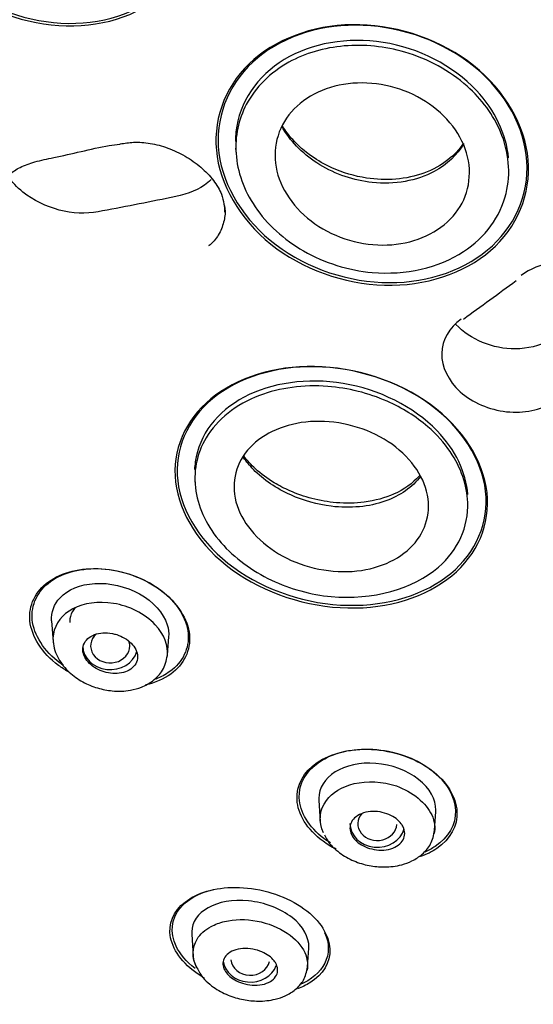
# Model space of a CAD drawing. Units: millimetres. Extents: x -18 to 454, y -18 to 1079.
# Drawn here: x 131 to 144, y 910 to 936 of the extents above; entities that cross this region are included whole.
import ezdxf

# ---------------------------------------------------------------- set-up
doc = ezdxf.new("R2010")
doc.units = ezdxf.units.MM
for name, color, linetype in [('$DDT_AUDIT_GENERATED_(21F)', 7, 'Continuous'), ('$DDT_AUDIT_GENERATED_(45B)', 7, 'Continuous'), ('$DDT_AUDIT_GENERATED_(73F)', 7, 'Continuous'), ('Default', 7, 'Continuous')]:
    doc.layers.add(name, color=color, linetype=linetype)

# ---------------------------------------------------------------- blocks, each defined once
blk = doc.blocks.new('SE')
at = {"layer": '$DDT_AUDIT_GENERATED_(21F)', "color": 7, "linetype": 'Continuous'}
blk.add_arc((37.775, 1072.454), 178.226, 305.81448, 306.35043, dxfattribs=at)
for points, knots in [([(133.743, 941.382), (134.588, 940.721), (135.174, 939.798), (135.474, 937.932), (135.177, 937.007), (133.893, 935.741), (132.927, 935.401), (130.884, 935.449), (129.818, 935.836), (128.152, 937.142), (127.557, 938.075), (127.253, 939.941), (127.548, 940.865), (128.836, 942.132), (129.803, 942.466), (131.83, 942.42), (132.898, 942.042), (133.743, 941.382)], [0, 0, 0, 0, 0.125, 0.125, 0.25, 0.25, 0.375, 0.375, 0.5, 0.5, 0.625, 0.625, 0.75, 0.75, 0.875, 0.875, 1, 1, 1, 1]), ([(133.529, 941.524), (134.399, 940.913), (135.035, 940.028), (135.462, 938.187), (135.239, 937.247), (134.073, 935.914), (133.15, 935.521), (131.149, 935.46), (130.083, 935.789), (128.368, 936.998), (127.722, 937.891), (127.292, 939.732), (127.512, 940.671), (128.684, 942.007), (129.607, 942.393), (131.591, 942.454), (132.659, 942.134), (133.529, 941.524)], [0, 0, 0, 0, 0.125, 0.125, 0.25, 0.25, 0.375, 0.375, 0.5, 0.5, 0.625, 0.625, 0.75, 0.75, 0.875, 0.875, 1, 1, 1, 1]), ([(142.173, 934.527), (143.016, 933.914), (143.575, 933.044), (143.833, 931.291), (143.526, 930.414), (142.243, 929.173), (141.28, 928.807), (139.207, 928.778), (138.127, 929.118), (136.465, 930.331), (135.895, 931.205), (135.635, 932.959), (135.938, 933.83), (137.229, 935.077), (138.195, 935.439), (140.247, 935.471), (141.331, 935.14), (142.173, 934.527)], [0, 0, 0, 0, 0.125, 0.125, 0.25, 0.25, 0.375, 0.375, 0.5, 0.5, 0.625, 0.625, 0.75, 0.75, 0.875, 0.875, 1, 1, 1, 1]), ([(142.214, 934.48), (143.034, 933.862), (143.568, 932.995), (143.782, 931.263), (143.457, 930.404), (142.158, 929.202), (141.197, 928.856), (139.143, 928.86), (138.082, 929.214), (136.463, 930.436), (135.92, 931.307), (135.703, 933.04), (136.024, 933.894), (137.33, 935.102), (138.296, 935.443), (140.328, 935.442), (141.394, 935.098), (142.214, 934.48)], [0, 0, 0, 0, 0.125, 0.125, 0.25, 0.25, 0.375, 0.375, 0.5, 0.5, 0.625, 0.625, 0.75, 0.75, 0.875, 0.875, 1, 1, 1, 1]), ([(133.281, 932.406), (133.407, 932.427), (133.639, 932.461), (134.063, 932.434), (134.513, 932.312), (134.958, 932.104), (135.361, 931.82), (135.679, 931.486), (135.884, 931.148), (135.921, 930.959), (135.938, 930.867)], [0, 0, 0, 0, 0.106551, 0.230598, 0.361592, 0.497879, 0.638919, 0.777361, 0.907536, 1, 1, 1, 1]), ([(130.126, 930.603), (130.116, 930.636), (130.076, 930.772), (130.103, 931.036), (130.212, 931.353), (130.422, 931.624), (130.724, 931.819), (131.118, 931.96), (131.652, 932.072), (132.29, 932.208), (132.859, 932.353), (133.181, 932.388), (133.283, 932.399)], [0, 0, 0, 0, 0.02386, 0.114381, 0.214044, 0.318258, 0.405815, 0.502255, 0.615518, 0.774836, 0.938681, 1, 1, 1, 1]), ([(132.721, 930.67), (132.095, 930.553), (131.342, 930.741), (130.647, 931.296), (130.517, 931.432), (130.41, 931.577)], [0, 0, 0, 0, 0.25, 0.25, 0.3187363, 0.3187363, 0.3187363, 0.3187363]), ([(135.61, 931.495), (135.559, 931.444), (135.504, 931.397), (135.209, 931.184), (134.903, 931.098), (133.965, 930.908), (133.342, 930.786), (132.721, 930.67)], [0.5932077, 0.5932077, 0.5932077, 0.5932077, 0.625, 0.625, 0.75, 0.75, 1, 1, 1, 1]), ([(135.938, 930.867), (135.947, 930.835), (135.984, 930.697), (135.952, 930.428), (135.836, 930.104), (135.672, 929.899), (135.559, 929.806), (135.546, 929.796)], [0, 0, 0, 0, 0.0196354, 0.0957853, 0.179151, 0.2652728, 0.2765503, 0.2765503, 0.2765503, 0.2765503]), ([(144.364, 925.805), (144.596, 925.951), (144.816, 926.129), (145.269, 926.458), (145.495, 926.624), (145.948, 926.957), (146.185, 927.114), (146.468, 927.552), (146.524, 927.807), (146.414, 928.576), (145.934, 929.079), (145.001, 929.382), (144.668, 929.412), (144.046, 929.326), (143.771, 929.209), (143.544, 929.039)], [0, 0, 0, 0, 0.125, 0.125, 0.25, 0.25, 0.375, 0.375, 0.5, 0.5, 0.75, 0.75, 0.875, 0.875, 1, 1, 1, 1]), ([(146.142, 928.739), (145.984, 928.586), (145.785, 928.461), (145.379, 928.166), (145.157, 928.005), (144.712, 927.684), (144.506, 927.509), (144.015, 927.242), (143.711, 927.166), (142.827, 927.158), (142.233, 927.406), (141.876, 927.786)], [0.5112119, 0.5112119, 0.5112119, 0.5112119, 0.5625, 0.5625, 0.625, 0.625, 0.6875, 0.6875, 0.75, 0.75, 0.8619146, 0.8619146, 0.8619146, 0.8619146]), ([(142.01, 927.921), (141.706, 927.709), (141.521, 927.391), (141.505, 926.709), (141.677, 926.346), (142.291, 925.793), (142.729, 925.605), (143.611, 925.512), (144.047, 925.605), (144.364, 925.805)], [0, 0, 0, 0, 0.25, 0.25, 0.5, 0.5, 0.75, 0.75, 1, 1, 1, 1]), ([(141.223, 925.742), (142.057, 925.135), (142.581, 924.3), (142.762, 922.682), (142.424, 921.903), (141.114, 920.822), (140.156, 920.518), (138.065, 920.56), (136.975, 920.916), (135.328, 922.115), (134.794, 922.951), (134.61, 924.568), (134.945, 925.342), (136.258, 926.426), (137.226, 926.731), (139.293, 926.696), (140.389, 926.349), (141.223, 925.742)], [0, 0, 0, 0, 0.125, 0.125, 0.25, 0.25, 0.375, 0.375, 0.5, 0.5, 0.625, 0.625, 0.75, 0.75, 0.875, 0.875, 1, 1, 1, 1]), ([(141.202, 925.749), (142.026, 925.149), (142.545, 924.324), (142.723, 922.726), (142.389, 921.956), (141.095, 920.887), (140.148, 920.586), (138.082, 920.627), (137.005, 920.978), (135.377, 922.163), (134.849, 922.988), (134.667, 924.587), (134.999, 925.351), (136.296, 926.424), (137.252, 926.725), (139.295, 926.691), (140.378, 926.349), (141.202, 925.749)], [0, 0, 0, 0, 0.125, 0.125, 0.25, 0.25, 0.375, 0.375, 0.5, 0.5, 0.625, 0.625, 0.75, 0.75, 0.875, 0.875, 1, 1, 1, 1]), ([(111.844, 923.854), (112.004, 923.594), (112.508, 922.774), (113.573, 921.274), (114.958, 919.49), (116.46, 917.753), (118.053, 916.086), (119.741, 914.488), (121.517, 912.964), (123.377, 911.517), (125.317, 910.152), (127.332, 908.871), (129.418, 907.677), (131.568, 906.573), (133.778, 905.563), (136.043, 904.648), (138.357, 903.831), (140.715, 903.113), (143.11, 902.496), (145.538, 901.983), (147.992, 901.574), (150.466, 901.269), (152.577, 901.101), (153.863, 901.041), (154.318, 901.025)], [0, 0, 0, 0, 0.0085892, 0.0316798, 0.0547734, 0.0778697, 0.1009687, 0.1240703, 0.1471742, 0.1702802, 0.1933881, 0.2164978, 0.239609, 0.2627216, 0.2858353, 0.30895, 0.3320655, 0.3551818, 0.3782987, 0.4014161, 0.424534, 0.4476522, 0.4707707, 0.4833996, 0.4833996, 0.4833996, 0.4833996]), ([(131.965, 918.903), (131.876, 918.954), (131.79, 919.01), (131.285, 919.387), (131.016, 919.813), (130.938, 920.607), (131.119, 920.967), (131.787, 921.451), (132.276, 921.574), (133.329, 921.509), (133.896, 921.314), (134.326, 920.993)], [0.4763308, 0.4763308, 0.4763308, 0.4763308, 0.5, 0.5, 0.625, 0.625, 0.75, 0.75, 0.875, 0.875, 1, 1, 1, 1]), ([(131.833, 919.067), (131.806, 919.086), (131.779, 919.105), (131.337, 919.434), (131.075, 919.85), (130.999, 920.626), (131.176, 920.977), (131.828, 921.45), (132.306, 921.571), (133.334, 921.509), (133.888, 921.319), (134.309, 921.006)], [0.4921114, 0.4921114, 0.4921114, 0.4921114, 0.5, 0.5, 0.625, 0.625, 0.75, 0.75, 0.875, 0.875, 1, 1, 1, 1]), ([(134.326, 920.993), (134.756, 920.672), (135.02, 920.246), (135.095, 919.455), (134.916, 919.093), (134.402, 918.721), (134.183, 918.626), (133.937, 918.571)], [0, 0, 0, 0, 0.125, 0.125, 0.25, 0.25, 0.3163012, 0.3163012, 0.3163012, 0.3163012]), ([(134.309, 921.006), (134.729, 920.693), (134.986, 920.276), (135.06, 919.503), (134.884, 919.15), (134.451, 918.836), (134.331, 918.772), (134.199, 918.721)], [0, 0, 0, 0, 0.125, 0.125, 0.25, 0.25, 0.2902314, 0.2902314, 0.2902314, 0.2902314]), ([(132.136, 920.548), (132.108, 920.517), (132.084, 920.483), (132.064, 920.448), (132.02, 920.371), (131.996, 920.282), (131.996, 920.19), (131.996, 920.181), (131.997, 920.173), (131.997, 920.164)], [0.29235797, 0.29235797, 0.29235797, 0.29235797, 0.31904545, 0.31904545, 0.31904545, 0.37817354, 0.37817354, 0.37817354, 0.38385502, 0.38385502, 0.38385502, 0.38385502]), ([(138.809, 914.369), (138.689, 914.43), (138.577, 914.498), (138.067, 914.873), (137.829, 915.268), (137.79, 916.006), (137.977, 916.346), (138.673, 916.822), (139.173, 916.95), (140.258, 916.895), (140.825, 916.706), (141.237, 916.402)], [0.4687046, 0.4687046, 0.4687046, 0.4687046, 0.5, 0.5, 0.625, 0.625, 0.75, 0.75, 0.875, 0.875, 1, 1, 1, 1]), ([(138.663, 914.53), (138.606, 914.565), (138.551, 914.602), (138.105, 914.937), (137.879, 915.324), (137.852, 916.043), (138.04, 916.373), (138.729, 916.834), (139.219, 916.955), (140.281, 916.894), (140.832, 916.705), (141.231, 916.406)], [0.4834664, 0.4834664, 0.4834664, 0.4834664, 0.5, 0.5, 0.625, 0.625, 0.75, 0.75, 0.875, 0.875, 1, 1, 1, 1]), ([(141.237, 916.402), (141.649, 916.098), (141.882, 915.702), (141.92, 914.965), (141.729, 914.621), (141.263, 914.303), (141.122, 914.234), (140.966, 914.18)], [0, 0, 0, 0, 0.125, 0.125, 0.25, 0.25, 0.2940757, 0.2940757, 0.2940757, 0.2940757]), ([(141.231, 916.406), (141.629, 916.106), (141.85, 915.719), (141.875, 915), (141.683, 914.666), (141.263, 914.386), (141.175, 914.338), (141.079, 914.297)], [0, 0, 0, 0, 0.125, 0.125, 0.25, 0.25, 0.2793364, 0.2793364, 0.2793364, 0.2793364]), ([(135.443, 911.074), (135.366, 911.117), (135.293, 911.164), (134.81, 911.512), (134.576, 911.893), (134.54, 912.583), (134.725, 912.89), (135.406, 913.314), (135.894, 913.423), (136.988, 913.347), (137.567, 913.151), (137.986, 912.848)], [0.479398, 0.479398, 0.479398, 0.479398, 0.5, 0.5, 0.625, 0.625, 0.75, 0.75, 0.875, 0.875, 1, 1, 1, 1]), ([(135.203, 911.319), (134.98, 911.493), (134.81, 911.692), (134.551, 912.239), (134.597, 912.586), (134.993, 913.079), (135.301, 913.253), (135.683, 913.339)], [0.4279917, 0.4279917, 0.4279917, 0.4279917, 0.5, 0.5, 0.625, 0.625, 0.730992, 0.730992, 0.730992, 0.730992]), ([(137.986, 912.848), (138.404, 912.545), (138.632, 912.163), (138.665, 911.473), (138.478, 911.162), (138.045, 910.894), (137.937, 910.843), (137.819, 910.801)], [0, 0, 0, 0, 0.125, 0.125, 0.25, 0.25, 0.2853788, 0.2853788, 0.2853788, 0.2853788])]:
    blk.add_open_spline(points, degree=3, knots=knots, dxfattribs=at)
for points in [[(135.964, 930.659), (135.964, 930.733), (135.958, 930.807), (135.945, 930.882)], [(138.515, 912.24), (138.775, 911.682), (138.482, 911.153), (137.87, 910.897)]]:
    blk.add_open_spline(points, degree=3, dxfattribs=at)
at = {"layer": '$DDT_AUDIT_GENERATED_(45B)', "color": 7, "linetype": 'Continuous'}
for p, q in [((136.24, 932.294), (136.25, 932.153)), ((143.219, 931.511), (143.228, 931.652)), ((135.192, 923.849), (135.202, 923.7)), ((142.171, 922.998), (142.182, 923.147)), ((131.532, 920.211), (131.57, 919.67)), ((134.496, 919.342), (134.528, 919.8)), ((138.366, 915.614), (138.404, 915.074)), ((141.328, 914.856), (141.361, 915.323)), ((135.116, 912.2), (135.156, 911.628)), ((138.077, 911.358), (138.111, 911.837))]:
    blk.add_line(p, q, dxfattribs=at)
blk.add_arc((135.95, 911.723), 0.803, 184.6965, 211.9152, dxfattribs=at)
for centre, major_axis, ratio, start_param, end_param in [((133.03, 919.567), (0.5, 0), 0.866025, 2.363582, 6.283185), ((133.03, 919.567), (0.5, 0), 0.866025, 0, 0.292412), ((133.03, 919.567), (-0.7, 0), 0.866025, 0, 2.900839), ((139.864, 915.025), (0.5, 0), 0.866025, 2.497788, 6.237814), ((139.864, 915.025), (-0.7, 0), 0.866025, 0, 2.918765), ((136.616, 911.58), (0.5, 0.003), 0.866917, 3.228895, 6.082573), ((136.614, 911.578), (-0.7, 0), 0.866025, 0.114122, 2.830568)]:
    blk.add_ellipse(centre, major_axis=major_axis, ratio=ratio, start_param=start_param, end_param=end_param, dxfattribs=at)
for points, knots in [([(142.162, 933.881), (142.539, 933.546), (143.19, 932.66), (143.343, 930.998), (142.179, 929.407), (139.968, 928.906), (137.928, 929.547), (136.627, 930.725), (136.123, 932.142), (136.416, 933.53), (137.46, 934.561), (138.988, 935.008), (140.68, 934.839), (141.718, 934.275), (142.162, 933.881)], [0, 0, 0, 0, 0.071514, 0.158186, 0.259821, 0.37633, 0.460501, 0.540633, 0.616673, 0.688593, 0.771555, 0.844221, 0.91608, 1, 1, 1, 1]), ([(142.402, 933.771), (141.799, 934.415), (140.919, 934.86), (139.108, 935.145), (138.177, 934.983), (136.79, 934.147), (136.33, 933.473), (136.239, 932.636), (136.235, 932.554), (136.235, 932.472)], [0, 0, 0, 0, 0.125, 0.125, 0.25, 0.25, 0.375, 0.375, 0.3884257, 0.3884257, 0.3884257, 0.3884257]), ([(142.114, 932.278), (142.308, 931.734), (142.233, 931.162), (141.619, 930.272), (141.08, 929.956), (139.851, 929.756), (139.161, 929.868), (137.997, 930.48), (137.547, 930.972), (137.163, 932.046), (137.235, 932.622), (137.848, 933.512), (138.38, 933.827), (139.624, 934.031), (140.313, 933.915), (141.466, 933.31), (141.92, 932.822), (142.114, 932.278)], [0, 0, 0, 0, 0.125, 0.125, 0.25, 0.25, 0.375, 0.375, 0.5, 0.5, 0.625, 0.625, 0.75, 0.75, 0.875, 0.875, 1, 1, 1, 1]), ([(142.079, 932.416), (141.908, 932.124), (141.285, 931.533), (139.837, 931.276), (138.341, 931.78), (137.661, 932.444), (137.442, 932.816), (137.435, 932.828)], [0.1442592, 0.1442592, 0.1442592, 0.1442592, 0.2212694, 0.3277859, 0.4152586, 0.5000426, 0.5027498, 0.5027498, 0.5027498, 0.5027498]), ([(142.061, 932.419), (141.965, 932.267), (141.679, 931.966), (141.089, 931.633), (140.357, 931.477), (139.535, 931.506), (138.779, 931.727), (138.146, 932.092), (137.724, 932.46), (137.51, 932.745), (137.437, 932.865)], [0.1223469, 0.1223469, 0.1223469, 0.1223469, 0.2167395, 0.3212517, 0.4218906, 0.5183541, 0.6344376, 0.7099142, 0.7961439, 0.8576781, 0.8576781, 0.8576781, 0.8576781]), ([(141.393, 925.07), (140.794, 925.689), (139.902, 926.129), (138.077, 926.432), (137.149, 926.298), (135.763, 925.56), (135.304, 924.966), (135.197, 924.21), (135.191, 924.144), (135.189, 924.077)], [0, 0, 0, 0, 0.125, 0.125, 0.25, 0.25, 0.375, 0.375, 0.3869128, 0.3869128, 0.3869128, 0.3869128]), ([(141.155, 925.174), (141.38, 924.979), (141.92, 924.378), (142.384, 923.029), (141.59, 921.246), (139.205, 920.588), (137.078, 921.178), (135.729, 922.171), (135.058, 923.557), (135.348, 925.031), (136.666, 926.075), (138.486, 926.32), (140.061, 925.93), (140.856, 925.433), (141.155, 925.174)], [0, 0, 0, 0, 0.04303, 0.120313, 0.231084, 0.374177, 0.446194, 0.522383, 0.602998, 0.687798, 0.786374, 0.871444, 0.94261, 1, 1, 1, 1]), ([(140.037, 924.856), (140.599, 924.522), (140.996, 924.026), (141.254, 923.018), (141.117, 922.509), (140.413, 921.759), (139.856, 921.518), (138.586, 921.432), (137.893, 921.594), (136.783, 922.254), (136.379, 922.751), (136.118, 923.761), (136.255, 924.267), (136.959, 925.018), (137.522, 925.26), (138.779, 925.347), (139.474, 925.19), (140.037, 924.856)], [0, 0, 0, 0, 0.125, 0.125, 0.25, 0.25, 0.375, 0.375, 0.5, 0.5, 0.625, 0.625, 0.75, 0.75, 0.875, 0.875, 1, 1, 1, 1]), ([(140.973, 923.908), (140.763, 923.627), (140.111, 923.17), (138.827, 923.046), (137.583, 923.39), (136.826, 923.902), (136.513, 924.281), (136.44, 924.388)], [0.1987504, 0.1987504, 0.1987504, 0.1987504, 0.2851874, 0.3761783, 0.4417893, 0.5147885, 0.5421103, 0.5421103, 0.5421103, 0.5421103]), ([(140.945, 923.926), (140.941, 923.922), (140.776, 923.732), (140.375, 923.438), (139.594, 923.224), (138.858, 923.205), (138.2, 923.317), (137.659, 923.507), (137.164, 923.762), (136.757, 924.064), (136.531, 924.316), (136.446, 924.431)], [0.1616332, 0.1616332, 0.1616332, 0.1616332, 0.1647303, 0.2990042, 0.4082054, 0.4985716, 0.5749129, 0.6456181, 0.7011554, 0.7790485, 0.8428755, 0.8428755, 0.8428755, 0.8428755]), ([(131.533, 920.207), (131.518, 920.428), (131.596, 920.636), (131.944, 921.011), (132.265, 921.141), (133.009, 921.189), (133.432, 921.093), (134.131, 920.704), (134.392, 920.409), (134.522, 920.004), (134.534, 919.898), (134.526, 919.796)], [0.1537513, 0.1537513, 0.1537513, 0.1537513, 0.25, 0.25, 0.375, 0.375, 0.5, 0.5, 0.625, 0.625, 0.670199, 0.670199, 0.670199, 0.670199]), ([(134.493, 919.309), (134.52, 919.564), (134.418, 919.859), (134.053, 920.251), (133.881, 920.374), (133.512, 920.558), (133.316, 920.621), (132.72, 920.72), (132.354, 920.66), (131.802, 920.375), (131.622, 920.145), (131.565, 919.801), (131.563, 919.725), (131.573, 919.647)], [0.2619228, 0.2619228, 0.2619228, 0.2619228, 0.375, 0.375, 0.4375, 0.4375, 0.5, 0.5, 0.625, 0.625, 0.75, 0.75, 0.7837301, 0.7837301, 0.7837301, 0.7837301]), ([(133.086, 919.884), (133.005, 919.9), (132.922, 919.905), (132.846, 919.901), (132.769, 919.896), (132.696, 919.881), (132.631, 919.857), (132.564, 919.832), (132.504, 919.797), (132.457, 919.754), (132.409, 919.71), (132.372, 919.658), (132.351, 919.6), (132.331, 919.544), (132.324, 919.482), (132.334, 919.418), (132.343, 919.359), (132.367, 919.297), (132.404, 919.238), (132.438, 919.184), (132.485, 919.13), (132.54, 919.084), (132.593, 919.039), (132.654, 918.999), (132.72, 918.966), (132.785, 918.934), (132.856, 918.908), (132.927, 918.891), (133.001, 918.873), (133.077, 918.863), (133.149, 918.862), (133.226, 918.862), (133.3, 918.871), (133.367, 918.889), (133.438, 918.907), (133.503, 918.937), (133.556, 918.974), (133.611, 919.012), (133.655, 919.06), (133.685, 919.114), (133.715, 919.167), (133.73, 919.228), (133.73, 919.291), (133.729, 919.35), (133.714, 919.414), (133.684, 919.475), (133.657, 919.531), (133.616, 919.588), (133.566, 919.639), (133.518, 919.687), (133.46, 919.731), (133.397, 919.768), (133.335, 919.804), (133.266, 919.835), (133.196, 919.857), (133.16, 919.868), (133.123, 919.877), (133.086, 919.884)], [0, 0, 0, 0, 0.055592, 0.055592, 0.055592, 0.111021, 0.111021, 0.111021, 0.169024, 0.169024, 0.169024, 0.2285, 0.2285, 0.2285, 0.286754, 0.286754, 0.286754, 0.341555, 0.341555, 0.341555, 0.392546, 0.392546, 0.392546, 0.441235, 0.441235, 0.441235, 0.489867, 0.489867, 0.489867, 0.540456, 0.540456, 0.540456, 0.594282, 0.594282, 0.594282, 0.651492, 0.651492, 0.651492, 0.710781, 0.710781, 0.710781, 0.769631, 0.769631, 0.769631, 0.82553, 0.82553, 0.82553, 0.877534, 0.877534, 0.877534, 0.926698, 0.926698, 0.926698, 0.975136, 0.975136, 0.975136, 1, 1, 1, 1]), ([(131.569, 919.687), (131.581, 919.601), (131.603, 919.459), (131.73, 919.176), (131.959, 918.891), (132.312, 918.64), (132.698, 918.481), (133.115, 918.401), (133.502, 918.413), (133.854, 918.511), (134.147, 918.673), (134.408, 918.951), (134.464, 919.184), (134.495, 919.329)], [0, 0, 0, 0, 0.060537, 0.118325, 0.226833, 0.326304, 0.419745, 0.508839, 0.619376, 0.693159, 0.7808, 0.88307, 1, 1, 1, 1]), ([(141.36, 915.319), (141.362, 915.335), (141.362, 915.351), (141.365, 915.635), (141.206, 915.927), (140.637, 916.381), (140.225, 916.533), (139.422, 916.598), (139.047, 916.51), (138.519, 916.18), (138.368, 915.933), (138.365, 915.648), (138.366, 915.63), (138.367, 915.612)], [0.3676765, 0.3676765, 0.3676765, 0.3676765, 0.375, 0.375, 0.5, 0.5, 0.625, 0.625, 0.75, 0.75, 0.875, 0.875, 0.8834475, 0.8834475, 0.8834475, 0.8834475]), ([(138.488, 914.786), (138.351, 915.07), (138.409, 915.638), (139.231, 916.137), (140.47, 916.091), (141.299, 915.395), (141.348, 914.922), (141.317, 914.768)], [0, 0, 0, 0, 0.1319104, 0.2429171, 0.3612418, 0.5011348, 0.5747479, 0.5747479, 0.5747479, 0.5747479]), ([(140.523, 914.942), (140.551, 914.886), (140.564, 914.827), (140.564, 914.771), (140.564, 914.716), (140.55, 914.661), (140.523, 914.612), (140.496, 914.561), (140.454, 914.514), (140.401, 914.475), (140.347, 914.435), (140.281, 914.402), (140.206, 914.38), (140.134, 914.359), (140.051, 914.347), (139.967, 914.346), (139.887, 914.346), (139.803, 914.355), (139.723, 914.375), (139.648, 914.393), (139.574, 914.42), (139.508, 914.453), (139.444, 914.486), (139.386, 914.525), (139.338, 914.568), (139.29, 914.611), (139.25, 914.659), (139.222, 914.708), (139.192, 914.759), (139.174, 914.812), (139.167, 914.863), (139.16, 914.918), (139.166, 914.973), (139.184, 915.023), (139.204, 915.076), (139.237, 915.126), (139.282, 915.169), (139.329, 915.213), (139.388, 915.251), (139.457, 915.278), (139.526, 915.306), (139.604, 915.324), (139.687, 915.332), (139.766, 915.339), (139.851, 915.335), (139.934, 915.322), (140.011, 915.309), (140.089, 915.286), (140.16, 915.256), (140.228, 915.228), (140.291, 915.192), (140.345, 915.151), (140.398, 915.111), (140.443, 915.065), (140.478, 915.017), (140.496, 914.993), (140.511, 914.968), (140.523, 914.942)], [0, 0, 0, 0, 0.055592, 0.055592, 0.055592, 0.111021, 0.111021, 0.111021, 0.169024, 0.169024, 0.169024, 0.2285, 0.2285, 0.2285, 0.286754, 0.286754, 0.286754, 0.341555, 0.341555, 0.341555, 0.392546, 0.392546, 0.392546, 0.441235, 0.441235, 0.441235, 0.489867, 0.489867, 0.489867, 0.540456, 0.540456, 0.540456, 0.594282, 0.594282, 0.594282, 0.651492, 0.651492, 0.651492, 0.710781, 0.710781, 0.710781, 0.769631, 0.769631, 0.769631, 0.82553, 0.82553, 0.82553, 0.877534, 0.877534, 0.877534, 0.926698, 0.926698, 0.926698, 0.975136, 0.975136, 0.975136, 1, 1, 1, 1]), ([(138.51, 914.739), (138.534, 914.69), (138.615, 914.525), (138.872, 914.275), (139.246, 914.06), (139.648, 913.94), (140.07, 913.899), (140.444, 913.948), (140.772, 914.069), (141.035, 914.24), (141.258, 914.511), (141.305, 914.723), (141.33, 914.855)], [0, 0, 0, 0, 0.042423, 0.168562, 0.279431, 0.384375, 0.482776, 0.603361, 0.681996, 0.773804, 0.87975, 1, 1, 1, 1]), ([(138.11, 911.832), (138.111, 911.842), (138.112, 911.852), (138.12, 912.112), (137.969, 912.394), (137.397, 912.848), (136.975, 913.007), (136.164, 913.091), (135.794, 913.017), (135.273, 912.727), (135.122, 912.504), (135.115, 912.237), (135.115, 912.218), (135.117, 912.198)], [0.3698286, 0.3698286, 0.3698286, 0.3698286, 0.375, 0.375, 0.5, 0.5, 0.625, 0.625, 0.75, 0.75, 0.875, 0.875, 0.8849155, 0.8849155, 0.8849155, 0.8849155]), ([(135.247, 911.343), (135.114, 911.595), (135.132, 912.021), (135.536, 912.379), (136.053, 912.577), (136.781, 912.593), (137.608, 912.264), (138.059, 911.751), (138.096, 911.411), (138.064, 911.264)], [0, 0, 0, 0, 0.1189502, 0.1922304, 0.2402513, 0.3326639, 0.4221186, 0.5078233, 0.5827817, 0.5827817, 0.5827817, 0.5827817]), ([(137.281, 911.423), (137.306, 911.368), (137.317, 911.311), (137.314, 911.258), (137.31, 911.205), (137.293, 911.155), (137.263, 911.11), (137.231, 911.062), (137.185, 911.02), (137.127, 910.986), (137.068, 910.951), (136.995, 910.924), (136.915, 910.908), (136.838, 910.893), (136.751, 910.888), (136.662, 910.895), (136.582, 910.901), (136.497, 910.917), (136.418, 910.941), (136.346, 910.964), (136.277, 910.994), (136.215, 911.029), (136.157, 911.063), (136.104, 911.102), (136.061, 911.144), (136.018, 911.186), (135.983, 911.231), (135.959, 911.277), (135.933, 911.325), (135.918, 911.375), (135.915, 911.422), (135.911, 911.474), (135.921, 911.525), (135.942, 911.571), (135.966, 911.621), (136.004, 911.666), (136.054, 911.704), (136.106, 911.744), (136.172, 911.776), (136.247, 911.798), (136.32, 911.819), (136.405, 911.831), (136.493, 911.83), (136.574, 911.83), (136.661, 911.82), (136.744, 911.8), (136.819, 911.781), (136.893, 911.755), (136.96, 911.721), (137.022, 911.691), (137.08, 911.654), (137.128, 911.613), (137.176, 911.573), (137.216, 911.529), (137.246, 911.485), (137.259, 911.464), (137.271, 911.444), (137.281, 911.423)], [0, 0, 0, 0, 0.057006, 0.057006, 0.057006, 0.113777, 0.113777, 0.113777, 0.174471, 0.174471, 0.174471, 0.23697, 0.23697, 0.23697, 0.296961, 0.296961, 0.296961, 0.351223, 0.351223, 0.351223, 0.399962, 0.399962, 0.399962, 0.446032, 0.446032, 0.446032, 0.492718, 0.492718, 0.492718, 0.542641, 0.542641, 0.542641, 0.597397, 0.597397, 0.597397, 0.657031, 0.657031, 0.657031, 0.719388, 0.719388, 0.719388, 0.780396, 0.780396, 0.780396, 0.836288, 0.836288, 0.836288, 0.886324, 0.886324, 0.886324, 0.932825, 0.932825, 0.932825, 0.979055, 0.979055, 0.979055, 1, 1, 1, 1]), ([(135.269, 911.298), (135.292, 911.251), (135.376, 911.088), (135.644, 910.842), (136.028, 910.63), (136.431, 910.513), (136.846, 910.47), (137.212, 910.511), (137.531, 910.62), (137.788, 910.777), (138.009, 911.03), (138.055, 911.231), (138.08, 911.358)], [0, 0, 0, 0, 0.042245, 0.172187, 0.282709, 0.386503, 0.484279, 0.603664, 0.681641, 0.773076, 0.878983, 1, 1, 1, 1])]:
    blk.add_open_spline(points, degree=3, knots=knots, dxfattribs=at)
for points in [[(143.222, 932.05), (143.162, 932.654), (142.877, 933.265), (142.402, 933.771)], [(142.179, 923.444), (142.135, 924.003), (141.865, 924.581), (141.393, 925.07)]]:
    blk.add_open_spline(points, degree=3, dxfattribs=at)
at = {"layer": '$DDT_AUDIT_GENERATED_(73F)', "color": 7, "linetype": 'Continuous'}
blk.add_ellipse((156.364, 945.431), major_axis=(51.65, 0), ratio=0.866025, start_param=-0.447532, end_param=3.589125, dxfattribs=at)
blk.add_open_spline([(156.364, 998.399), (155.898, 998.397), (155.1, 998.392), (153.768, 998.354), (152.438, 998.291), (151.073, 998.199), (149.83, 998.09), (148.767, 997.977), (147.816, 997.864), (146.781, 997.725), (145.68, 997.558), (144.628, 997.379), (143.723, 997.211), (142.713, 997.01), (141.534, 996.754), (140.18, 996.429), (138.86, 996.081), (137.626, 995.727), (136.477, 995.373), (134.97, 994.877), (133.04, 994.178), (130.606, 993.182), (128.184, 992.059), (125.971, 990.908), (123.727, 989.627), (121.279, 988.081), (118.632, 986.189), (116.466, 984.437), (114.739, 982.908), (113.252, 981.497), (111.682, 979.876), (110.191, 978.189), (108.934, 976.638), (107.997, 975.393), (107.239, 974.327), (106.53, 973.28), (105.73, 972.022), (104.902, 970.622), (104.144, 969.232), (103.406, 967.77), (102.748, 966.345), (102.17, 964.971), (101.691, 963.733), (101.247, 962.49), (100.797, 961.095), (100.356, 959.55), (100.016, 958.175), (99.776, 957.055), (99.616, 956.234), (99.462, 955.364), (99.293, 954.271), (99.125, 952.942), (98.995, 951.548), (98.907, 950.07), (98.867, 948.616), (98.878, 947.166), (98.919, 946.126), (98.957, 945.483), (98.978, 945.164), (99.014, 944.665), (99.067, 944.053), (99.162, 943.132), (99.335, 941.76), (99.599, 940.175), (99.948, 938.497), (100.303, 937.036), (100.705, 935.603), (101.133, 934.247), (101.571, 932.986), (102.057, 931.713), (102.598, 930.411), (103.204, 929.068), (103.864, 927.72), (104.296, 926.913), (104.532, 926.475)], degree=3, knots=[0, 0, 0, 0, 0.011029, 0.022372, 0.033992, 0.045854, 0.057925, 0.066498, 0.0737, 0.082885, 0.09375, 0.102766, 0.110768, 0.117808, 0.12972, 0.142376, 0.154323, 0.165582, 0.176173, 0.186012, 0.207452, 0.23044, 0.255844, 0.278655, 0.297311, 0.325373, 0.356784, 0.3859, 0.40166, 0.420411, 0.442803, 0.464698, 0.483626, 0.499039, 0.508554, 0.520495, 0.53495, 0.55108, 0.567167, 0.5806, 0.598358, 0.612566, 0.623784, 0.63672, 0.650942, 0.66652, 0.683506, 0.692812, 0.699286, 0.707876, 0.718694, 0.731855, 0.747473, 0.760312, 0.775623, 0.790427, 0.803015, 0.806195, 0.809313, 0.812366, 0.820797, 0.827498, 0.839595, 0.861462, 0.874598, 0.889666, 0.90546, 0.918044, 0.931067, 0.944268, 0.957589, 0.971781, 0.987044, 1, 1, 1, 1], dxfattribs=at)

msp = doc.modelspace()

# ---------------------------------------------------------------- block references
at = {"layer": 'Default'}
msp.add_blockref('SE', (0, 0), dxfattribs=at)

doc.saveas('drawing.dxf')
